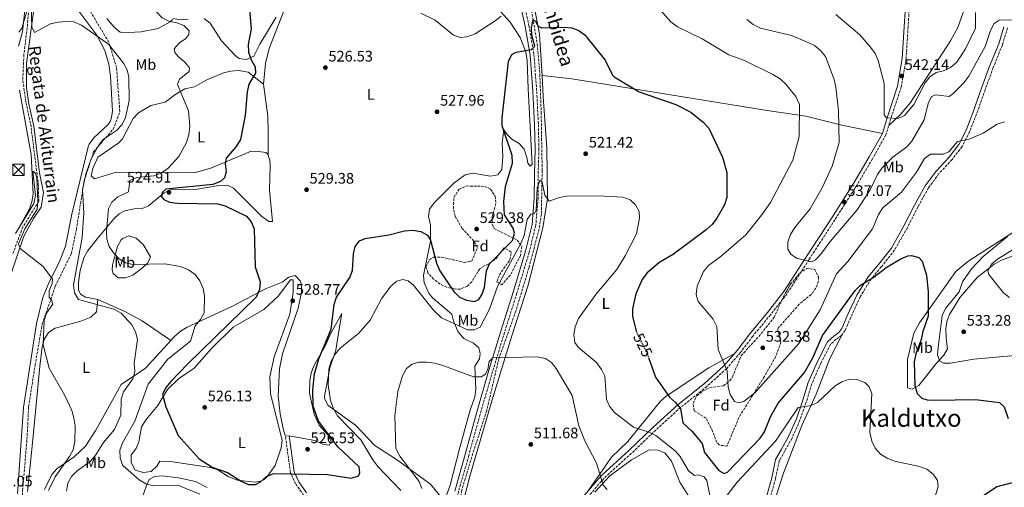
# Model space of a CAD drawing. Units: metres. Extents: x 600627 to 604071, y 4729165 to 4731528.
# Drawn here: x 601799 to 602445, y 4730597 to 4730903 of the extents above; entities that cross this region are included whole.
import ezdxf
from ezdxf.enums import TextEntityAlignment as Align

# ---------------------------------------------------------------- set-up
doc = ezdxf.new("R2010")
doc.units = ezdxf.units.M
doc.header["$MEASUREMENT"] = 0
doc.linetypes.add('DGN Style 3', pattern=[2.435891, 1.739922, -0.695969])
doc.linetypes.add('DGN Style 5', pattern=[1.217945, 0.521977, -0.695969])
for name, color, linetype, lineweight in [('Camino', 7, 'DGN Style 3', 0), ('Cota de curva de nivel directora', 7, 'Continuous', 0), ('Cota de punto acotado terreno', 7, 'Continuous', 0), ('Curva de nivel directora', 30, 'Continuous', 30), ('Curva de nivel directora no vista', 30, 'DGN Style 5', 30), ('Curva de nivel intermedia', 30, 'Continuous', 0), ('Etiqueta de uso rústico', 92, 'Continuous', 0), ('Etiqueta de zona arbolada', 92, 'Continuous', 0), ('Línea de cambio de uso (parcela vista)', 92, 'Continuous', 0), ('Margen derecho', 7, 'Continuous', 0), ('Punto acotado terreno (símbolo)', 7, 'Continuous', 0), ('Senda', 7, 'DGN Style 3', 0), ('Texto de arroyo-regatas y barrancos', 142, 'Continuous', 0), ('Texto de Área (paraje) menor', 7, 'Continuous', 0), ('Torre eléctrica', 7, 'Continuous', 0), ('Transformador', 7, 'Continuous', 0), ('Vaguada', 142, 'DGN Style 3', 13), ('Zona arbolada', 92, 'DGN Style 3', 0)]:
    doc.layers.add(name, color=color, linetype=linetype, lineweight=lineweight)
doc.styles.add('Style-Arial', font='arial.ttf')

# ---------------------------------------------------------------- blocks, each defined once
blk = doc.blocks.new('5PATER')
at = {"layer": 'Punto acotado terreno (símbolo)', "linetype": 'Continuous', "lineweight": 0}
h = blk.add_hatch(color=51, dxfattribs=at)
edge = h.paths.add_edge_path()
edge.add_ellipse((0, 0), major_axis=(-0.11, -0.111), ratio=0.999422, start_angle=0, end_angle=360)
blk = doc.blocks.new('5TME')
at = {"layer": 'Transformador', "color": 7, "linetype": 'Continuous', "lineweight": 0}
for p, q in [((-0.375, 0.375), (0.375, -0.375)), ((0.3723, 0.3776), (-0.3716, -0.3784))]:
    blk.add_line(p, q, dxfattribs=at)
at = {"layer": 'Transformador', "color": 7, "linetype": 'Continuous', "lineweight": 0, "flags": 128}
blk.add_lwpolyline([(-0.375, -0.375), (0.375, -0.375), (0.375, 0.375), (-0.375, 0.375), (-0.3716, -0.3784)], dxfattribs=at)

msp = doc.modelspace()

# ---------------------------------------------------------------- linework, layer by layer
at = {"layer": 'Camino', "color": 7, "linetype": 'DGN Style 3', "lineweight": 0}
for points in [[(602128.86, 4730920.01, 526.45), (602133.39, 4730899.49, 525.5), (602136.62, 4730880.59, 524.55), (602138.45, 4730856.46, 522.65), (602139.58, 4730834.63, 521.69), (602139.89, 4730818.69, 521.69), (602139.41, 4730801.71, 520.74), (602139.38, 4730786.5, 520.11), (602137.87, 4730768.74, 519.16), (602133.52, 4730751.01, 518.21), (602125.45, 4730724.09, 516.94), (602117.35, 4730698.46, 515.67), (602109.56, 4730672.86, 515.04), (602101.34, 4730644.75, 512.82), (602093.91, 4730617.69, 511.55), (602087.11, 4730593.81, 510.28), (602082.91, 4730573.38, 509.33), (602079.68, 4730551.59, 508.06), (602077.06, 4730530.31, 507.74), (602074.23, 4730508.51, 506.48), (602071.55, 4730482.53, 505.21), (602067.9, 4730457.25, 503.62), (602065.31, 4730434.86, 503.09)], [(602383.17, 4730919.11, 546.11), (602381.97, 4730898.67, 544.52), (602380.67, 4730877.77, 543.25), (602377.5, 4730859.31, 541.35), (602370.57, 4730838.33, 539.77), (602367.44, 4730827.93, 538.5), (602358.62, 4730812.23, 537.55), (602348.26, 4730794.71, 537.23), (602334.01, 4730772.29, 536.6), (602317.08, 4730746.26, 535.33), (602302.61, 4730723.81, 534.06), (602291.79, 4730709.99, 532.47), (602280.19, 4730696.01, 531.52), (602271.91, 4730685.02, 531.21), (602263.02, 4730674.77, 530.57), (602250.02, 4730662.93, 528.03), (602232.79, 4730649.28, 524.55), (602216.58, 4730634.44, 520.74), (602200.55, 4730619.15, 517.26), (602182.43, 4730602.7, 514.72), (602170.19, 4730588.35, 512.82)], [(602447.17, 4730897.99, 533.81), (602443.78, 4730886.81, 533.49), (602437.8, 4730872.03, 532.86), (602432.56, 4730857.64, 531.91), (602426.85, 4730841.54, 531.27), (602422.31, 4730829.88, 530.32), (602417.34, 4730820.21, 529.37), (602410.85, 4730811.75, 529.05), (602402.23, 4730802.54, 529.05), (602395.35, 4730793.19, 528.1), (602388.43, 4730780.68, 527.15), (602381.49, 4730767.04, 525.88), (602373.07, 4730752.31, 525.57), (602364.42, 4730741.34, 525.57), (602357.76, 4730733.48, 524.93), (602350.55, 4730721.75, 524.3), (602344.37, 4730708.22, 523.66), (602340.65, 4730699.67, 523.03), (602338.47, 4730696.64, 523.03), (602334.91, 4730693.94, 522.71), (602331.18, 4730690.67, 522.71), (602324.86, 4730678.34, 522.08), (602318.81, 4730664.62, 520.81), (602315.16, 4730652.6, 520.18), (602311.05, 4730640.85, 518.91), (602305.87, 4730629.15, 518.27), (602301.13, 4730620.74, 517.96), (602297.49, 4730614.13, 517.96), (602295, 4730602.55, 516.37), (602290.89, 4730587.69, 515.1)], [(602067.18, 4730469.78, 504.55), (602057.42, 4730474.27, 505.71), (602046.15, 4730480.85, 506.66), (602039.79, 4730486.29, 507.93), (602034.8, 4730491.92, 508.88), (602033.04, 4730498, 509.83), (602032.82, 4730504.56, 510.15), (602032.15, 4730512.61, 512.37), (602030.71, 4730528.4, 514.91), (602028.66, 4730533.92, 515.86), (602018.44, 4730547.19, 517.13), (602006.08, 4730565.92, 519.98), (601999.05, 4730575.31, 521.57), (601985.61, 4730591.72, 523.15), (601980.4, 4730599.17, 524.42), (601977.03, 4730606.4, 525.05), (601973.73, 4730630.29, 527.27)]]:
    msp.add_polyline3d(points, dxfattribs=at)
at = {"layer": 'Curva de nivel directora', "color": 30, "linetype": 'Continuous', "lineweight": 30, "elevation": 525, "flags": 128}
for points in [[(601949.53, 4730918.35), (601951.15, 4730897.53), (601949.3, 4730887.21), (601949.53, 4730882.22), (601951.16, 4730877.08), (601953.76, 4730872.42)], [(601953.76, 4730872.42), (601954, 4730868.45), (601949.77, 4730861.07), (601948.65, 4730856.19), (601947.38, 4730840.58), (601944.15, 4730824.96), (601941.3, 4730820.36), (601934.74, 4730812.56), (601934.2, 4730808.89), (601934.92, 4730803.63), (601933.69, 4730799.67), (601931.04, 4730797.35), (601926.03, 4730795.38), (601895.3, 4730792.42), (601892.85, 4730790.21), (601892.45, 4730787.36), (601894.04, 4730785.45), (601897.69, 4730783.88), (601902.64, 4730783.19), (601929.34, 4730782.68), (601934.17, 4730781.42), (601948.18, 4730774.69), (601951.3, 4730770.98), (601953.11, 4730766.31), (601953.91, 4730741.37), (601957.06, 4730731.49), (601956.62, 4730726.51), (601954.61, 4730721.51), (601909.39, 4730677.5), (601898.48, 4730666.19), (601895.34, 4730662.22), (601893.04, 4730657.78), (601895.21, 4730649.63), (601903.29, 4730630.82), (601917.19, 4730615.53), (601925.67, 4730609.99), (601935.8, 4730606.62), (601944.62, 4730600.88), (601949.41, 4730598.7), (601954.15, 4730598.64), (601957.26, 4730600.37), (601961.28, 4730603.94), (601965.92, 4730605.84), (602001.33, 4730605.31), (602016.7, 4730602.86), (602021.54, 4730604.33), (602022.4, 4730606.43), (602022, 4730610.23), (602008.19, 4730623.08), (601995.46, 4730640.32), (601991.97, 4730650.03), (601991.56, 4730660.88), (601992.76, 4730671.16), (601995.51, 4730681.08), (602003.63, 4730700.64), (602005.72, 4730716.62), (602007.08, 4730721.43), (602015.93, 4730734.34), (602017.68, 4730739.03), (602018.37, 4730749.95), (602019.47, 4730754.82), (602022.29, 4730758.42), (602026, 4730759.96), (602041.54, 4730762.39), (602051.83, 4730764.94), (602057.26, 4730765.45), (602062.52, 4730764.64), (602066.85, 4730762.16), (602068.92, 4730758.96), (602072.8, 4730743.87), (602074.95, 4730738.75), (602084.03, 4730725.18), (602087.91, 4730721.49), (602092.52, 4730719.56), (602097.58, 4730718.64), (602100.44, 4730719.93), (602102.52, 4730723.11), (602104.28, 4730727.79), (602105.49, 4730738.74), (602107.41, 4730743.35), (602122.49, 4730758.59), (602123.98, 4730763.54), (602123, 4730766.67), (602117.26, 4730775.49), (602116.98, 4730784.13), (602117.92, 4730794.12), (602122.53, 4730809.38), (602122.32, 4730814.39), (602115.81, 4730833.9), (602115.76, 4730839.17), (602119.98, 4730876), (602122.22, 4730880.71), (602124.95, 4730882.16), (602135.08, 4730883.96), (602137.25, 4730886.05), (602135.27, 4730893.18), (602135.1, 4730898.41), (602136.03, 4730903.4), (602137.64, 4730902.36), (602139.33, 4730899.2), (602141.87, 4730898.19)], [(602141.87, 4730898.19), (602156.46, 4730898.61), (602161.44, 4730898.07), (602166.13, 4730896.26), (602170.22, 4730893.38), (602171.63, 4730891.6)], [(602171.63, 4730891.6), (602183.31, 4730876.86), (602183.49, 4730876.49)], [(602183.49, 4730876.49), (602188.12, 4730867.06), (602189.2, 4730865.93), (602205.73, 4730856.03)], [(602205.73, 4730856.03), (602229.76, 4730847.88), (602239.43, 4730842.85), (602247.67, 4730836.23), (602251.38, 4730832.34), (602260.34, 4730813.28), (602263.11, 4730803.25), (602263.11, 4730786.78), (602261.64, 4730782), (602256.53, 4730773.27), (602253.52, 4730769.27), (602249.57, 4730765.67), (602228.14, 4730749.72), (602218.62, 4730744.02), (602210.6, 4730737.25), (602207.59, 4730733.19), (602203.43, 4730723.75), (602201.3, 4730713.86), (602201.36, 4730708.74), (602203.7, 4730699.41)], [(602211.79, 4730681.98), (602216.39, 4730669.01), (602225.48, 4730655.9), (602229.57, 4730652.49), (602232.73, 4730648.6), (602234.26, 4730639.13), (602240.11, 4730633.65), (602246.86, 4730625.69), (602248.47, 4730619.59), (602257.84, 4730607.91), (602261.39, 4730605.9), (602263.54, 4730606.78), (602284.95, 4730629.01), (602287.75, 4730633.15), (602291.79, 4730642.97), (602296.78, 4730652.05), (602314, 4730672.2), (602319.46, 4730681.75), (602325.8, 4730696.45), (602347.24, 4730725.82), (602350.78, 4730729.34), (602359.72, 4730734.91), (602368.2, 4730741.49), (602377.31, 4730746.63), (602381.7, 4730748.53), (602384.31, 4730748.78), (602389.09, 4730747.51), (602391.29, 4730745.13), (602394.01, 4730735.89), (602395.06, 4730724.93), (602395.04, 4730708.96), (602391.54, 4730699.09), (602390.63, 4730693.83), (602386.98, 4730684.47), (602385.93, 4730679.07), (602386.33, 4730663.55), (602388.02, 4730658.43), (602390.96, 4730655.31), (602394.59, 4730654.17), (602399.58, 4730653.91), (602426.12, 4730654.43), (602441.89, 4730652.41), (602444.93, 4730649.72), (602447.69, 4730642.01)], [(602455.31, 4730601.08), (602440.15, 4730597.1), (602431.4, 4730591.18), (602427.91, 4730587.05), (602425.73, 4730582.31), (602422.58, 4730567.02), (602425, 4730540.67), (602424.67, 4730535.68), (602422.63, 4730533.34), (602418.12, 4730531.23), (602413.22, 4730530.2), (602354.37, 4730527.41), (602349.48, 4730526.41), (602347.72, 4730524.14), (602348.18, 4730521.81), (602350.61, 4730519.16)]]:
    msp.add_lwpolyline(points, dxfattribs=at)
at = {"layer": 'Curva de nivel directora no vista', "color": 30, "linetype": 'DGN Style 5', "lineweight": 30, "elevation": 525, "flags": 128}
msp.add_lwpolyline([(602203.7, 4730699.41), (602203.87, 4730698.73), (602210.98, 4730684.25), (602211.79, 4730681.98)], dxfattribs=at)
at = {"layer": 'Curva de nivel intermedia', "color": 30, "linetype": 'Continuous', "lineweight": 0, "flags": 128}
for points, elevation in [([(601789.63, 4730994.19), (601808.2, 4730994.47), (601812.98, 4730995.9), (601814.62, 4730998.22), (601815.04, 4731001.99), (601816.86, 4731003.03), (601817.74, 4731001.21), (601818.01, 4730986.46), (601821.3, 4730970.64), (601826.26, 4730955.9), (601829.79, 4730951.6), (601834.35, 4730948.24), (601871.98, 4730927.28), (601883.71, 4730917.57), (601889.22, 4730908.67), (601892.83, 4730904.75), (601897.23, 4730902.38)], 520), ([(601798.92, 4730895.31), (601800.74, 4730897.93), (601805.53, 4730913.24)], 515), ([(601806.93, 4730911.92), (601807.37, 4730898.69), (601809.07, 4730894.99), (601819.57, 4730900.61), (601824.65, 4730901.82), (601829.97, 4730902.32), (601834.96, 4730901.96), (601840.06, 4730899.93), (601857.71, 4730887.48), (601867.44, 4730874.93), (601869.98, 4730870.6), (601871.06, 4730865.72), (601871.18, 4730850.34), (601868.87, 4730839.34), (601866.63, 4730834.63), (601862.88, 4730830.86), (601854.46, 4730825.08), (601851.24, 4730821.26), (601846.35, 4730812.18), (601842.89, 4730802.25), (601840.56, 4730791.92), (601841.56, 4730776.82), (601840.44, 4730760.7), (601834.63, 4730729.66), (601835.4, 4730724.45), (601837.95, 4730720.06), (601861.26, 4730713.58), (601865.92, 4730711.12), (601872.89, 4730703.4), (601875.43, 4730698.84), (601876.79, 4730693.7)], 515), ([(602062.48, 4730907.63), (602071.84, 4730903.07), (602083.87, 4730893.33), (602088.39, 4730891.79), (602092.74, 4730892.2), (602098.02, 4730894.12), (602111.14, 4730902.72), (602115.19, 4730905.8)], 530), ([(602219.42, 4730909.79), (602226.33, 4730901.99), (602230.72, 4730898.66), (602246.96, 4730890.98), (602264.39, 4730880.44), (602274.62, 4730876.57), (602293.23, 4730867.47), (602298.06, 4730864.69), (602301.72, 4730861.21), (602308.41, 4730853.17), (602310.77, 4730847.83), (602310.64, 4730826.94), (602306.34, 4730811.44), (602291.72, 4730783.55), (602285.93, 4730775.21), (602275.52, 4730762.48), (602259.64, 4730748.66), (602251.05, 4730742.27), (602247.8, 4730738.3), (602243.65, 4730728.63), (602242.95, 4730723.37), (602244.25, 4730718.62), (602254.23, 4730707.05), (602256.53, 4730702.39), (602257.48, 4730687.28), (602263.31, 4730673.14), (602263.96, 4730662.53), (602265.24, 4730657.7), (602268.19, 4730653.08), (602271.05, 4730652.24), (602274.35, 4730653.06), (602281.63, 4730659.03), (602310.38, 4730691.19), (602324.32, 4730713.28), (602335.13, 4730736.85), (602342.36, 4730744.92), (602358.54, 4730766.23), (602362.67, 4730775.82), (602365.52, 4730780.03), (602377.76, 4730790.45), (602387.42, 4730803.52), (602392.8, 4730812.36), (602396.58, 4730815.26), (602404.91, 4730815.26), (602408.62, 4730816.85), (602414.45, 4730823.58), (602421.98, 4730825.14), (602431.2, 4730829.13), (602440.46, 4730834.84), (602445.26, 4730836.36)], 530), ([(602334.52, 4730906.88), (602350.32, 4730893.49), (602357.37, 4730885.46), (602360.28, 4730881.25), (602362.26, 4730876.65), (602366.21, 4730861.5), (602366.23, 4730841.11), (602367.82, 4730838.98), (602375.45, 4730838.65), (602379.54, 4730840.51), (602385.79, 4730847.91), (602393.23, 4730861.99), (602396.15, 4730866.07), (602400.31, 4730868.71), (602405.18, 4730869.87), (602409.81, 4730872.04), (602413.99, 4730875.48), (602419.64, 4730884.27), (602426.26, 4730897.97), (602426.28, 4730908.04)], 540), ([(601897.23, 4730902.38), (601902.46, 4730901.41), (601907.15, 4730899.69), (601910.55, 4730896.17), (601910.41, 4730893.77), (601908.37, 4730891.2), (601904.21, 4730888.17), (601900.79, 4730884.41), (601901.15, 4730881.97), (601903.48, 4730878.99), (601907.45, 4730875.74), (601910.85, 4730871.82), (601910.66, 4730869.36), (601904.23, 4730864.41), (601902.92, 4730861.04), (601910.08, 4730843.78), (601910.9, 4730833.56), (601910.37, 4730828.04), (601908.86, 4730822.82), (601903.76, 4730813.66), (601896.78, 4730806.18), (601892.25, 4730802.91), (601887.51, 4730801.07), (601876.3, 4730800.06), (601871.74, 4730798.01), (601870.78, 4730790.67), (601863.8, 4730787.34), (601859.88, 4730783.78), (601857.68, 4730779.51), (601856.26, 4730764.69), (601856.64, 4730759.58), (601858.17, 4730754.82), (601860.86, 4730750.48), (601864.58, 4730746.76), (601868.87, 4730744.01), (601873.75, 4730742.92), (601894.67, 4730743.28), (601904.97, 4730741.66), (601910.09, 4730739.49), (601914.52, 4730736.29), (601917.49, 4730732.28), (601919.68, 4730727.15), (601920.69, 4730722.07), (601920.35, 4730711.25), (601918.04, 4730706.82), (601914.47, 4730702.78), (601911.47, 4730692.7), (601896.6, 4730680.83), (601883.69, 4730664.47), (601875.03, 4730640.16), (601866.89, 4730626.01), (601865.17, 4730621.31), (601865.3, 4730615.94), (601867.09, 4730611.21), (601877.86, 4730601.75), (601882.16, 4730599.18), (601887.15, 4730597.75), (601903.06, 4730598.2), (601917.48, 4730592.35)], 520), ([(602276.28, 4730903.6), (602280.41, 4730900.38), (602285.13, 4730897.86), (602305.46, 4730893.06), (602315.73, 4730888.75), (602320.66, 4730886.46), (602324.58, 4730883.16), (602327.82, 4730879.28), (602333.49, 4730864.15), (602334.5, 4730859.26), (602336.39, 4730843.76), (602336.74, 4730822.95), (602332.18, 4730807.32), (602325.71, 4730793.09), (602317.86, 4730779.36), (602307.66, 4730767.18), (602304.92, 4730762.56), (602303.07, 4730757.65), (602303.22, 4730752.92), (602305.18, 4730749.65), (602308.7, 4730747.1), (602318.66, 4730744.7), (602321.21, 4730746.04), (602324.68, 4730749.64), (602330.87, 4730758.1), (602348.48, 4730778.81), (602357.08, 4730791.96), (602361.9, 4730801.97), (602364.75, 4730806.07), (602371.99, 4730813.33), (602381.09, 4730820.15), (602384.4, 4730823.9), (602392.48, 4730837.83), (602395.14, 4730848.57), (602397.35, 4730853.03), (602400.2, 4730854.07), (602408.87, 4730853.09), (602411.4, 4730854.76), (602418.59, 4730861.95), (602421.75, 4730866.51), (602432.44, 4730885.95), (602435.92, 4730896.44), (602438.31, 4730900.83), (602441.76, 4730903.01), (602451.12, 4730903.37)], 535), ([(601796.6, 4730763.2), (601808.71, 4730783), (601809.74, 4730788.1), (601807.96, 4730804.18), (601809.86, 4730802.82), (601810.77, 4730799.8), (601811.34, 4730784.12), (601810.84, 4730779.15), (601802.77, 4730766.24), (601798.73, 4730756.57), (601799.65, 4730753.33), (601814.88, 4730741.61), (601821.01, 4730733.37), (601820.78, 4730730.42), (601818.7, 4730725.61), (601818.68, 4730721.2), (601820.36, 4730719.84), (601821.11, 4730717.03), (601816.94, 4730711.06), (601815.46, 4730706.28), (601814.79, 4730690.33), (601818.67, 4730674.93), (601828.98, 4730656.96), (601833.53, 4730647.24), (601835.05, 4730642.33), (601835.71, 4730637.17), (601835.66, 4730627.01), (601834.48, 4730621.44), (601832.21, 4730616.98), (601822.8, 4730603.67), (601818.24, 4730594.71)], 510), ([(602128.18, 4730757.06), (602130.15, 4730761.87), (602132.2, 4730772.46), (602134.59, 4730776.02), (602137.03, 4730776.48), (602138, 4730778.58), (602138.65, 4730793.14), (602140.68, 4730798.18), (602142.03, 4730796.86), (602143.78, 4730788.47), (602146.63, 4730784.48), (602153.21, 4730786.85), (602158.24, 4730787.69), (602179.03, 4730788.06), (602194.94, 4730787.04), (602199.68, 4730785.4), (602203.33, 4730782.14), (602205.7, 4730777.73), (602205.96, 4730773.39), (602203.9, 4730763.14), (602196.52, 4730748.72), (602190.95, 4730739.74), (602177.83, 4730724.11), (602165.82, 4730707.44), (602163.66, 4730701.98), (602162.76, 4730697.06), (602163.39, 4730691.88), (602165.95, 4730688.59), (602177.72, 4730678.8), (602180.92, 4730674.21), (602183.19, 4730669.7), (602184.12, 4730654.53), (602186.16, 4730649.96), (602189.43, 4730646), (602201.92, 4730636.19), (602212.02, 4730633.04), (602216.46, 4730630.74), (602229.14, 4730620.69), (602232.54, 4730617), (602237.97, 4730607.73), (602241.83, 4730604.69), (602244.32, 4730605.05), (602248.29, 4730603.81), (602249.9, 4730601.25), (602252.02, 4730591.46)], 520), ([(602049.45, 4730594.76), (602034.38, 4730610.61), (602030.97, 4730614.81), (602023.15, 4730628.1), (602007.82, 4730643.71), (602005.12, 4730648.38), (602003.16, 4730653.68), (602001.73, 4730664.03), (602002.2, 4730674.3), (602003.76, 4730679.64), (602006.22, 4730684.2), (602009.55, 4730688.11), (602021.72, 4730698), (602029.17, 4730706.47), (602036.73, 4730720.45), (602042.83, 4730728.77), (602046.7, 4730732.11), (602050.65, 4730733.11), (602054.11, 4730732.19), (602057.58, 4730729.47), (602070.79, 4730713.09), (602076.1, 4730708), (602093.15, 4730700.06), (602097.51, 4730700.04), (602101.49, 4730701.75), (602107.61, 4730713.6), (602112.66, 4730728.54), (602128.18, 4730757.06)], 520), ([(602447.2, 4730761.36), (602431.11, 4730748.09), (602423.61, 4730740.17), (602417.75, 4730731.57), (602415.38, 4730725.08), (602406.59, 4730714), (602404.41, 4730709.49), (602401.64, 4730688.5), (602401.32, 4730683.42), (602402.81, 4730679.49), (602405.36, 4730678.27), (602409.77, 4730678.19), (602425.11, 4730680.82), (602452.01, 4730683.23)], 530), ([(602457.86, 4730757.15), (602440.5, 4730746.34), (602436.71, 4730743.08), (602434.37, 4730738.78), (602434.94, 4730736.29), (602444.43, 4730724.45), (602448.46, 4730721.31)], 535), ([(601876.79, 4730693.7), (601874.58, 4730678.18), (601875.02, 4730672.88), (601873.74, 4730668.04), (601867.5, 4730659.45), (601865.98, 4730654.68), (601865.66, 4730644.13), (601861.67, 4730634.83), (601854.36, 4730626.21), (601848.98, 4730617.42), (601845.56, 4730613.77), (601837.04, 4730607.6), (601833.46, 4730603.89), (601831.01, 4730599.53), (601830.23, 4730594.3)], 515), ([(602063.1, 4730596.03), (602061.33, 4730600.7), (602048.75, 4730617.22), (602046.11, 4730622.34), (602045.45, 4730643.95), (602047.39, 4730659.71), (602050.49, 4730669.9), (602053.17, 4730674.67), (602056.89, 4730677.68), (602061.26, 4730678.86), (602066.26, 4730678.85), (602071.68, 4730678.22), (602076.87, 4730676.7), (602097, 4730669.24), (602102, 4730669.22), (602104.95, 4730671.08)], 515), ([(602104.95, 4730671.08), (602106.37, 4730674.34), (602107.35, 4730679.38), (602109.62, 4730681.86), (602138.75, 4730682.37), (602144.13, 4730681.4), (602148.08, 4730678.7), (602151.19, 4730674.78), (602161.75, 4730657.12), (602166.17, 4730637.11), (602170.08, 4730627.38), (602177.6, 4730612.63), (602182, 4730598.17), (602184.76, 4730595.42)], 515), ([(602261.26, 4730588.87), (602269.87, 4730600.32), (602295.1, 4730627.14), (602309.85, 4730649.22), (602318.37, 4730650.47), (602322.56, 4730652.57), (602334.19, 4730663.36), (602338.52, 4730666), (602343.32, 4730667.69), (602348.39, 4730667.47), (602353.52, 4730665.68), (602356.5, 4730662.78), (602358.29, 4730658.26), (602356.93, 4730632.72), (602358.11, 4730627.08), (602360.49, 4730622.47), (602363.99, 4730618.66), (602368.17, 4730615.91), (602373.02, 4730613.92), (602389.38, 4730610.5), (602394.29, 4730608.75), (602398.43, 4730605.45), (602401.31, 4730601.37), (602401.75, 4730597.33), (602397.17, 4730582.31)], 520)]:
    msp.add_lwpolyline(points, dxfattribs=dict(at, elevation=elevation))
at = {"layer": 'Línea de cambio de uso (parcela vista)', "color": 92, "linetype": 'Continuous', "lineweight": 0, "extrusion": (0.000445273, 0.051651, 0.998665), "elevation": 245148.4, "flags": 128}
msp.add_lwpolyline([(-561158.22, -4729478.56), (-561158.22, -4729478.55)], dxfattribs=at)
at = {"layer": 'Línea de cambio de uso (parcela vista)', "color": 92, "linetype": 'Continuous', "lineweight": 0}
for points in [[(601796.05, 4730968.06, 517.88), (601802.66, 4730958.12, 517.57), (601804.6, 4730953.44, 517.4), (601805.4, 4730949.07, 517.25), (601805.39, 4730934.08, 516.65), (601801.26, 4730895.54, 515.98), (601798.72, 4730885.98, 514.48)], [(601959.28, 4730861.26, 526), (601960.56, 4730874.77, 526.66), (601962.95, 4730884.6, 526.91), (601972.93, 4730909.62, 526.64), (601979.85, 4730921.62, 527.59), (601983.07, 4730925.74, 527.73), (601987.23, 4730928.45, 527.88), (602011.05, 4730930.86, 528.92)], [(602369.29, 4730834.08, 539.25), (602377.17, 4730841.44, 540.46), (602383.54, 4730849.1, 540.88), (602409.86, 4730889.46, 543.51), (602414.61, 4730898.23, 544.2), (602422.77, 4730921.35, 545.74)], [(601833.05, 4730916.03, 515.48), (601849.92, 4730893.3, 515.43), (601855.2, 4730883.33, 515.06), (601857.81, 4730874.17, 514.78), (601859.07, 4730866.34, 514.67), (601860.22, 4730843.43, 514.06), (601859.66, 4730839.35, 513.83), (601858.69, 4730836.78, 513.72), (601857.28, 4730834.42, 513.65), (601848, 4730825.98, 513.04), (601845.04, 4730821.89, 513.19), (601844.34, 4730819.97, 513.25), (601833.6, 4730775.97, 512.43), (601829.52, 4730755.04, 511.51), (601825.3, 4730744.23, 510.61), (601818.54, 4730730.84, 510.62), (601814.62, 4730721.36, 510.08), (601810.36, 4730704.15, 509.19), (601802.01, 4730649.27, 507.56), (601798.03, 4730592.49, 506.06)], [(601793.94, 4730736.99, 510.04), (601802.07, 4730761.62, 511.05), (601808.39, 4730773.2, 511.25), (601813.43, 4730780.47, 511.46), (601814.97, 4730790.18, 511.46), (601812.5, 4730802.97, 511.86), (601808.65, 4730833.71, 512.47), (601805.46, 4730848.36, 513), (601803.88, 4730859.05, 513.85), (601803.95, 4730874.8, 513.9), (601808.71, 4730910.17, 515.88)], [(601967.68, 4730905.19, 525.93), (601956.89, 4730887.38, 525.61), (601952.89, 4730879.53, 524.98), (601947.88, 4730877.34, 524.98), (601943.39, 4730878, 524.34), (601940.7, 4730879.85, 524.22), (601931.87, 4730889.6, 523.44), (601924.26, 4730901.08, 522.43), (601920.41, 4730904.25, 522.12)], [(602113.04, 4730910.76, 530.2), (602121.05, 4730901.88, 527.98), (602127.67, 4730891.74, 525.13), (602131.31, 4730882.31, 524.68), (602132.23, 4730876.46, 524.49), (602132.83, 4730858.21, 522.59), (602135.47, 4730808.56, 521.01), (602134.08, 4730807.5, 521.32), (602132.6, 4730809.28, 521.32), (602132.07, 4730813.12, 521.32), (602130.27, 4730818.54, 521.96), (602126.94, 4730822.25, 522.27), (602122.13, 4730825.17, 522.91), (602118.99, 4730828.12, 523.86), (602116.84, 4730831.13, 524.18), (602115.72, 4730822.53, 525.13), (602116.21, 4730813.81, 525.76), (602115.68, 4730805.27, 526.08), (602112.95, 4730801.73, 527.35), (602108.08, 4730800.89, 528.29), (602096.47, 4730802.82, 528.3), (602091.65, 4730801.63, 528.3), (602084.09, 4730796.32, 527.98), (602071.32, 4730783.32, 526.08), (602068.21, 4730779.15, 526.08), (602067.55, 4730774.46, 525.76), (602068.75, 4730768.82, 525.76), (602068.87, 4730758.17, 525.13), (602064.15, 4730735.78, 521.64), (602064.64, 4730730.85, 521.62), (602067.66, 4730724.18, 521.45), (602070.11, 4730721.15, 521.32), (602082.84, 4730710.4, 521.01), (602084, 4730705.97, 520.69), (602086.67, 4730698.95, 518.79), (602090.67, 4730694.41, 518.47), (602097.07, 4730691.38, 518.47), (602100.42, 4730688.24, 518.15), (602101.35, 4730684.61, 517.84), (602101.05, 4730681.15, 517.2), (602097.97, 4730676.18, 516.88), (602098.46, 4730660.97, 514.03), (602097.78, 4730656.13, 513.61), (602094.66, 4730646.83, 513.08), (602088.13, 4730623.07, 510.54), (602081.78, 4730598.19, 510.66), (602078.29, 4730588.64, 510.86)], [(602142.08, 4730866.79, 523.48), (602140.23, 4730893.96, 524.68), (602137.55, 4730908.7, 525.37)], [(601899.63, 4730903.63, 521.37), (601898.1, 4730901.93, 520.87), (601890.16, 4730897.66, 519.02), (601879.08, 4730895.5, 517.2), (601866.83, 4730894.84, 517.25), (601865.37, 4730895.27, 517.32), (601861.43, 4730898.53, 517.57), (601856.57, 4730904.26, 518.2)], [(601909.93, 4730903.73, 520.46), (601905.01, 4730903.34, 520.54), (601899.9, 4730904.19, 521.58)], [(601962.27, 4730814.4, 528.55), (601961.71, 4730815.77, 528.14), (601960.75, 4730816.44, 527.91), (601956.06, 4730817.1, 527.59), (601951.15, 4730817.19, 526.47), (601924.75, 4730806.13, 523.78), (601913.88, 4730803.13, 522.2), (601862.71, 4730803.49, 516.49), (601848.43, 4730799.17, 515.54), (601846.34, 4730801.13, 515.54), (601847.51, 4730805.98, 515.54), (601850.61, 4730813.25, 515.54), (601864.44, 4730822.62, 515.54), (601866.86, 4730825.35, 515.54), (601873.94, 4730838.57, 516.81), (601877.24, 4730842.29, 517.14), (601885.53, 4730847.09, 517.9), (601894.91, 4730849.41, 518.71), (601901.85, 4730854.51, 520.61), (601907.62, 4730858.15, 521.25), (601914.07, 4730859.38, 521.56), (601921.65, 4730863.68, 522.83), (601933.06, 4730868.52, 523.47), (601937.97, 4730869.78, 523.75), (601942.95, 4730870.14, 524.03), (601949.16, 4730869.09, 524.18), (601959.28, 4730861.26, 526)], [(602077.19, 4730454.39, 503.94), (602074.46, 4730457.07, 504.83), (602074.2, 4730463.28, 505.02), (602075.16, 4730468.2, 505.02), (602080.47, 4730478.97, 505.43), (602076.97, 4730482.73, 505.42), (602076.29, 4730488.03, 506.44), (602089.03, 4730582.06, 509.45), (602094.53, 4730604.24, 510.46), (602109.33, 4730654.32, 512.84), (602122.2, 4730696.2, 516.58), (602132.53, 4730728.84, 518.03), (602142.55, 4730767.07, 518.61), (602145.48, 4730786.2, 519.22), (602145.04, 4730819.25, 520.45), (602142.78, 4730853.11, 521.86), (602142.08, 4730866.79, 523.48)], [(602365.12, 4730828.91, 538.5), (602338.58, 4730834.33, 535.8), (602314.82, 4730840.08, 530.45), (602289.63, 4730843.96, 527.78), (602161.58, 4730864.76, 523.64), (602142.08, 4730866.79, 523.48)], [(601959.28, 4730861.26, 526), (601962.16, 4730840.14, 526.36), (601962.4, 4730830.21, 527.78), (601962.27, 4730814.4, 528.55)], [(601799.26, 4730857.31, 513.13), (601806.89, 4730815.04, 512.23), (601808.19, 4730788.98, 510.27), (601807.48, 4730784.04, 510.27), (601805.87, 4730779.36, 510.27), (601798.77, 4730766.54, 510.27)], [(601850.61, 4730720.06, 516.17), (601842.65, 4730721.42, 516.17), (601839.33, 4730723.55, 516.49), (601838.02, 4730726.35, 516.49), (601837.9, 4730731.35, 516.67), (601839, 4730738.97, 517.12), (601841.59, 4730747.36, 518.05), (601843.95, 4730751.72, 518.68), (601850.17, 4730759.81, 519.69), (601861.07, 4730772.78, 521.88), (601864.74, 4730776.11, 522.27), (601868.21, 4730778.09, 522.52), (601874.45, 4730779.51, 522.83), (601879.73, 4730779.68, 523.78), (601883.93, 4730781.44, 524.1), (601894.21, 4730789.9, 524.73), (601898.01, 4730791.85, 524.42), (601916.06, 4730792.24, 525.05), (601929.99, 4730794.73, 525.69), (601935.67, 4730794.91, 525.69), (601939.59, 4730793.01, 525.69), (601958.05, 4730774.73, 526.32), (601962.83, 4730771.23, 526.95), (601965.28, 4730771.11, 527.27), (601963.16, 4730791.76, 529.05), (601963.7, 4730807.52, 529.57), (601963.56, 4730811.25, 529.49), (601962.27, 4730814.4, 528.55)], [(602451.28, 4730764.39, 530.16), (602421.15, 4730744.88, 527.87), (602413.37, 4730738.25, 527.14), (602389.43, 4730704.74, 524.04), (602385.67, 4730697.95, 523.7), (602381.48, 4730680.55, 523.66), (602381.53, 4730662.12, 523.87), (602384.61, 4730661.2, 524.68), (602388.99, 4730663.64, 524.84), (602400.55, 4730678.22, 528.94), (602405.45, 4730683.45, 529.95), (602407.86, 4730687.59, 530.36), (602406.87, 4730694.41, 531.17), (602406.65, 4730701.26, 531.17), (602407.53, 4730706.15, 531.17), (602409.15, 4730710.22, 531.17), (602416.13, 4730721.62, 531.37), (602427.18, 4730734.52, 533.5), (602438.44, 4730743.25, 535.42), (602443.26, 4730745.85, 535.84), (602451.53, 4730748.91, 536.04)], [(601868.84, 4730734.16, 518.09), (601864.02, 4730734.26, 518.09), (601860.63, 4730736.94, 518.09), (601860.04, 4730739.46, 518.49), (601860.2, 4730742.51, 519.1), (601860.88, 4730745.07, 519.1), (601863.6, 4730754.8, 520.72), (601865.98, 4730759.02, 521.37), (601866.99, 4730759.99, 521.54), (601870.99, 4730761.64, 522.14), (601875.72, 4730760.31, 522.35), (601880.51, 4730756.1, 522.36), (601885.15, 4730747.89, 521.13), (601883.5, 4730744.03, 520.52), (601879.99, 4730740.71, 519.2), (601873.61, 4730735.84, 518.7), (601868.84, 4730734.16, 518.09)], [(601953.76, 4730600.15, 524.96), (601941.95, 4730601.54, 525.19), (601936.04, 4730603.89, 525.59), (601929.3, 4730608.24, 524.98), (601924.51, 4730609.75, 524.8), (601898.32, 4730613.89, 523.65), (601891.29, 4730614.1, 522.96), (601889.37, 4730610.74, 522.55), (601885.68, 4730607.32, 521.94), (601880.72, 4730606.54, 521.58), (601875.14, 4730608.12, 521.34), (601872.62, 4730613.03, 521.5), (601872.64, 4730618.06, 521.94), (601875.8, 4730622.22, 522.14), (601877.66, 4730626.75, 523.15), (601879.42, 4730636.54, 523.92), (601882.27, 4730641.29, 524.46), (601890.1, 4730650.6, 525.59), (601896.36, 4730660.96, 525.8), (601903.52, 4730667.93, 525.29), (601913.92, 4730674.98, 525.19), (601925.18, 4730687.79, 525.19), (601939.43, 4730701.96, 526.81), (601959.54, 4730713.38, 528.51), (601968.97, 4730722.21, 528.64), (601977, 4730732.88, 528.64), (601978.77, 4730732.93, 528.64), (601978.87, 4730724.66, 528.64), (601976.61, 4730710.38, 528.64), (601966.3, 4730682.4, 528.23), (601963.53, 4730669.38, 528.23), (601963.88, 4730658.46, 528.23), (601971.55, 4730627.63, 527.62), (601971, 4730622.75, 526.93), (601967.01, 4730611.24, 526), (601961.33, 4730603.23, 525.1), (601959.42, 4730601.8, 525.03), (601957.26, 4730600.79, 524.98), (601953.76, 4730600.15, 524.96)], [(602032.26, 4730624.29, 516.88), (602019.72, 4730637.52, 518.16), (602001.76, 4730650.5, 519.42), (601999.3, 4730655, 519.68), (601999.34, 4730656.31, 519.74), (602002.78, 4730675.3, 519.74), (602006.67, 4730686.8, 520.69), (602008.22, 4730696.69, 520.57), (602010.75, 4730710.89, 522.91), (602003.31, 4730697.55, 524.89), (601999.68, 4730689.41, 524.81), (601992.38, 4730676.59, 524.81), (601990.59, 4730671.79, 524.93), (601989.62, 4730666.89, 525.05), (601989.54, 4730658.55, 525.24), (601992.64, 4730644.72, 525.59), (601995.89, 4730637.52, 525.76), (602001.58, 4730631.21, 525.76), (602003.74, 4730627.22, 525.76), (602002.61, 4730624.54, 525.76), (601998.74, 4730625.02, 525.76), (601992.97, 4730627.47, 526.08), (601986.84, 4730628.69, 527.03), (601976.21, 4730630.63, 527.27), (601973.73, 4730630.29, 527.27), (601972.38, 4730634.3, 527.27), (601970.21, 4730644.99, 526.95), (601968.82, 4730656.52, 527.27), (601969.81, 4730674.51, 527.27), (601971.83, 4730684.3, 527.27), (601982.15, 4730714.41, 528.22), (601984.25, 4730724.83, 528.54), (601984.2, 4730729.8, 528.57), (601983.39, 4730732.32, 528.54), (601980.04, 4730735.66, 528.22), (601976.01, 4730734.71, 527.27), (601971.65, 4730731.32, 526), (601960.63, 4730726.9, 525.37), (601938.95, 4730715.6, 521.72), (601909.27, 4730701.88, 518.71), (601904.99, 4730699.27, 518.38), (601900.75, 4730695.51, 518.08), (601898.62, 4730693.19, 517.72)], [(601804.66, 4730594.11, 507.79), (601808.13, 4730628.16, 509.17), (601812.73, 4730676.27, 509.25), (601814.27, 4730689.03, 509.83), (601815.48, 4730693.81, 510.44), (601818.43, 4730698.3, 511.1), (601822.65, 4730701.12, 511.49), (601839.64, 4730705.7, 512.7), (601846.12, 4730708.34, 513.32), (601849.72, 4730711.9, 514.29), (601850.61, 4730720.06, 516.17)], [(601898.62, 4730693.19, 517.72), (601879.67, 4730705.94, 516.77), (601867.94, 4730712.28, 515.81), (601850.61, 4730720.06, 516.17)], [(601898.62, 4730693.19, 517.72), (601881.93, 4730675, 514.91), (601866.04, 4730664.33, 513.32), (601862.39, 4730657.91, 512.05), (601849.35, 4730634.36, 511.72), (601842.49, 4730623.94, 511.53), (601835.15, 4730616.88, 510.37), (601823.79, 4730608.94, 509.2), (601820.43, 4730605.24, 508.9), (601815.68, 4730595.54, 508.23)], [(602338.47, 4730696.64, 523.03), (602330.58, 4730681.31, 521.37), (602321.72, 4730658.02, 519.78), (602312.24, 4730637.41, 518.16), (602300.32, 4730606.06, 515.72), (602290.91, 4730577.11, 513.72), (602282.03, 4730552.17, 512.68), (602282.16, 4730540.5, 512.27), (602280.71, 4730535.72, 512.45), (602273.9, 4730523.09, 512.97), (602267.79, 4730514.14, 512.68), (602268.65, 4730511.13, 512.48), (602273.62, 4730511.72, 512.67), (602293.54, 4730517.08, 513.28), (602297.6, 4730518.42, 514.1), (602301.15, 4730518.53, 515.12), (602302.29, 4730514.76, 516.13), (602301.89, 4730511.45, 516.74), (602300.99, 4730511, 516.89)], [(602172.28, 4730594.65, 513.44), (602187.48, 4730616.67, 516.01), (602198.21, 4730626.98, 518.33), (602219.6, 4730653.3, 524.19), (602223.33, 4730656.52, 524.89), (602251.23, 4730675.15, 528.65), (602268.51, 4730684.91, 531.1)], [(602075.59, 4730590.58, 511.49), (602068.82, 4730598.89, 512.45), (602046.57, 4730615.01, 515.93), (602032.26, 4730624.29, 516.88)], [(602241.7, 4730585.37, 515.55), (602232.22, 4730600.21, 517.13), (602226.8, 4730614.07, 519.2), (602222.57, 4730619.51, 519), (602217.84, 4730621.2, 519.04), (602212.1, 4730621.45, 518.59), (602200.63, 4730614.99, 517.37), (602186.43, 4730604.31, 515.51), (602176.48, 4730593.72, 514.34)], [(601878.94, 4730587.27, 519.58), (601882.71, 4730598.82, 520.87), (601884.41, 4730601.9, 521.26), (601887.89, 4730604.05, 521.26), (601892.9, 4730604.4, 521.26), (601903.54, 4730603.09, 521.26), (601914.75, 4730600.66, 521.09), (601922.43, 4730596.65, 521.31)]]:
    msp.add_polyline3d(points, dxfattribs=at)
at = {"layer": 'Margen derecho', "color": 7, "linetype": 'Continuous', "lineweight": 0}
for points in [[(602126.44, 4730919.36, 526.45), (602130.94, 4730899.01, 525.5), (602134.14, 4730880.28, 524.55), (602135.95, 4730856.3, 522.65), (602137.08, 4730834.54, 521.69), (602137.39, 4730818.7, 521.69), (602136.91, 4730801.75, 520.74), (602136.88, 4730786.61, 520.11), (602135.39, 4730769.14, 519.16), (602131.11, 4730751.66, 518.21), (602123.06, 4730724.83, 516.94), (602114.96, 4730699.2, 515.67), (602107.17, 4730673.57, 515.04), (602098.93, 4730645.43, 512.82), (602091.5, 4730618.36, 511.55), (602084.68, 4730594.4, 510.28)], [(602380.67, 4730919.2, 546.11), (602379.47, 4730898.82, 544.52), (602378.18, 4730878.06, 543.25), (602375.06, 4730859.92, 541.35), (602368.18, 4730839.08, 539.77), (602365.12, 4730828.91, 538.5), (602356.45, 4730813.48, 537.55), (602346.13, 4730796.02, 537.23), (602331.91, 4730773.64, 536.6), (602314.98, 4730747.62, 535.33), (602300.57, 4730725.26, 534.06), (602289.84, 4730711.56, 532.47), (602278.23, 4730697.56, 531.52), (602269.97, 4730686.59, 531.21), (602261.23, 4730676.52, 530.57), (602248.4, 4730664.84, 528.03), (602231.17, 4730651.18, 524.55), (602214.88, 4730636.27, 520.74), (602198.85, 4730620.98, 517.26), (602180.63, 4730604.44, 514.72), (602168.25, 4730589.92, 512.82)], [(602444.78, 4730898.72, 533.81), (602441.42, 4730887.64, 533.49), (602435.46, 4730872.93, 532.86), (602430.21, 4730858.49, 531.91), (602424.5, 4730842.41, 531.27), (602420.03, 4730830.91, 530.32), (602415.22, 4730821.55, 529.37), (602408.95, 4730813.37, 529.05), (602400.3, 4730804.14, 529.05), (602393.24, 4730794.54, 528.1), (602386.22, 4730781.85, 527.15), (602379.29, 4730768.22, 525.88), (602370.99, 4730753.71, 525.57), (602362.48, 4730742.92, 525.57), (602355.73, 4730734.95, 524.93), (602348.34, 4730722.92, 524.3), (602342.09, 4730709.23, 523.66), (602338.47, 4730700.91, 523.03), (602336.66, 4730698.4, 523.03), (602333.33, 4730695.88, 522.71), (602329.18, 4730692.24, 522.71), (602322.6, 4730679.41, 522.08), (602316.46, 4730665.5, 520.81), (602312.78, 4730653.38, 520.18), (602308.72, 4730641.78, 518.91), (602303.64, 4730630.27, 518.27), (602298.95, 4730621.96, 517.96), (602295.13, 4730615.02, 517.96), (602292.57, 4730603.15, 516.37), (602288.5, 4730588.43, 515.1)], [(601987.6, 4730593.24, 523.15), (601982.57, 4730600.42, 524.42), (601979.45, 4730607.12, 525.05), (601976.21, 4730630.63, 527.27)]]:
    msp.add_polyline3d(points, dxfattribs=at)
at = {"layer": 'Senda', "color": 7, "linetype": 'DGN Style 3', "lineweight": 0}
msp.add_polyline3d([(601796.94, 4730524.19, 501.82), (601799.49, 4730536.3, 502.5), (601800.21, 4730557.12, 503.68), (601801.31, 4730594.58, 505.45), (601804.22, 4730628.19, 506.7), (601805.31, 4730649.55, 507.42), (601809.5, 4730676.86, 508.35), (601814.23, 4730703.82, 509.32), (601822.78, 4730728.74, 510.48), (601833.34, 4730750.24, 512.48), (601836.61, 4730765.87, 513.87), (601841.52, 4730796.93, 515), (601847.83, 4730816.78, 515), (601860.75, 4730831.63, 514.98), (601865.12, 4730843.23, 514.91), (601862.94, 4730872.07, 514.81), (601857.85, 4730888.7, 515.06), (601844.56, 4730910.89, 515.95), (601824.91, 4730942.29, 517.74), (601817.81, 4730954.06, 518.42), (601813.41, 4730962.09, 518.84)], dxfattribs=at)
at = {"layer": 'Vaguada', "color": 142, "linetype": 'DGN Style 3', "lineweight": 13}
for points in [[(601795.45, 4730973.69, 516.25), (601806.45, 4730960.24, 516.57), (601808.79, 4730950.57, 516.25), (601807.08, 4730934.68, 516.25), (601804.42, 4730898.05, 514.35), (601802.15, 4730880.52, 513.4), (601801.49, 4730863.44, 512.45), (601803.58, 4730849.1, 511.49), (601806.68, 4730834.99, 510.86), (601811.62, 4730795.76, 510.22), (601811.99, 4730784.4, 509.91), (601801.57, 4730767.62, 509.91), (601794.84, 4730749.94, 508.96)], [(602134.69, 4730911.95, 525.96), (602138.79, 4730887.58, 523.88), (602140.5, 4730867.74, 522.62), (602141.38, 4730842.77, 521.71), (602142.04, 4730804.85, 519.78), (602141.52, 4730776.01, 518.92), (602140.01, 4730766.17, 517.79), (602133.42, 4730741.03, 517.03), (602124.76, 4730712.42, 516.13), (602113.6, 4730681.09, 514.91), (602105.65, 4730647.08, 512.6), (602095.87, 4730616.84, 510.12), (602089.28, 4730594.8, 509.72), (602083.7, 4730558.47, 509.06), (602079.18, 4730528.36, 506.92), (602070.32, 4730450.07, 503.63), (602067.66, 4730440.53, 503.14), (602066.52, 4730439.32, 502.98)]]:
    msp.add_polyline3d(points, dxfattribs=at)
at = {"layer": 'Zona arbolada', "color": 92, "linetype": 'DGN Style 3', "lineweight": 0}
for points in [[(602128.62, 4730754.85, 524.26), (602127.9, 4730748.94, 523.32), (602121.18, 4730736.03, 523.04), (602115.63, 4730729.68, 523.47), (602112.27, 4730731.6, 524.48), (602113.96, 4730736.11, 524.96), (602120.93, 4730746.09, 525.09), (602121.79, 4730751.08, 525.43), (602117.12, 4730753.83, 526.31), (602110.99, 4730745.92, 526.92), (602101.08, 4730740.11, 526.92), (602095.85, 4730731.68, 526.92), (602093.08, 4730728.69, 526.92), (602088.21, 4730726.81, 526.92), (602084.25, 4730726.88, 526.92), (602079.63, 4730728.05, 526.88), (602075.14, 4730730.1, 526.8), (602070.85, 4730733.29, 526.72), (602067.06, 4730737.51, 526.61), (602065.76, 4730741.5, 526.51), (602068.09, 4730745.99, 526.49), (602070.88, 4730747.76, 526.51), (602075.84, 4730747.81, 526.58), (602091.04, 4730744.35, 527.12), (602095.76, 4730745.17, 528.7), (602096.78, 4730747.33, 529.76), (602099.61, 4730754.02, 530.17), (602097.23, 4730758.32, 530.17), (602089.55, 4730766.64, 530.17), (602084.98, 4730774.61, 530.57), (602083.81, 4730779.53, 530.74), (602084.14, 4730786.8, 530.77), (602087.45, 4730792.2, 530.77), (602092.37, 4730794.42, 530.77), (602104.48, 4730794.16, 530.68), (602108.25, 4730792.37, 530.57), (602111.18, 4730787.73, 530.47), (602111.61, 4730782.84, 530.37), (602109.35, 4730774.39, 529.76), (602109.23, 4730769.26, 529.71), (602110.62, 4730766.56, 529.56), (602125.59, 4730758.93, 525.09)], [(602271.02, 4730642.65, 531.21), (602263.26, 4730623.93, 530.68), (602258.26, 4730624.43, 531.32), (602256.59, 4730626.25, 531.49), (602253.8, 4730633.77, 531.49), (602249.46, 4730642.26, 531.49), (602241.69, 4730647.08, 531.49), (602241.05, 4730652, 531.49), (602243.41, 4730656.78, 531.49), (602247.4, 4730659.94, 531.49), (602251.86, 4730662.13, 531.49), (602260.95, 4730663.45, 531.89), (602264.84, 4730666.53, 532.67), (602266.86, 4730669.22, 533.11), (602272.49, 4730683.11, 533.52), (602284.09, 4730695.79, 534.63), (602294.01, 4730708.18, 535.55), (602300.19, 4730721.74, 536.99), (602304.75, 4730729.91, 537.11), (602310.82, 4730737.15, 536.76), (602315.58, 4730740.28, 536.57), (602320.62, 4730739.78, 536.37), (602323.28, 4730734.75, 536.05), (602323.17, 4730731.97, 535.95), (602321.38, 4730727.45, 535.95), (602318.39, 4730723.19, 535.95), (602310.57, 4730716.89, 535.95), (602296.28, 4730700.64, 535.95), (602298.59, 4730692.08, 535.95), (602295.24, 4730682.71, 535.5), (602287.81, 4730669.62, 534.41)]]:
    msp.add_polyline3d(points, close=True, dxfattribs=at)
for points in [[(602115.63, 4730729.68, 523.47), (602112.27, 4730731.6, 524.48), (602113.96, 4730736.11, 524.96), (602120.93, 4730746.09, 525.09), (602121.79, 4730751.08, 525.43), (602117.12, 4730753.83, 526.31), (602110.99, 4730745.92, 526.92), (602101.08, 4730740.11, 526.92), (602095.85, 4730731.68, 526.92), (602093.08, 4730728.69, 526.92), (602088.21, 4730726.81, 526.92), (602084.25, 4730726.88, 526.92), (602079.63, 4730728.05, 526.88), (602075.14, 4730730.1, 526.8), (602070.85, 4730733.29, 526.72), (602067.06, 4730737.51, 526.61), (602065.76, 4730741.5, 526.51), (602068.09, 4730745.99, 526.49), (602070.88, 4730747.76, 526.51), (602075.84, 4730747.81, 526.58), (602091.04, 4730744.35, 527.12), (602095.76, 4730745.17, 528.7), (602096.78, 4730747.33, 529.76), (602099.61, 4730754.02, 530.17), (602097.23, 4730758.32, 530.17), (602089.55, 4730766.64, 530.17), (602084.98, 4730774.61, 530.57), (602083.81, 4730779.53, 530.74), (602084.14, 4730786.8, 530.77), (602087.45, 4730792.2, 530.77), (602092.37, 4730794.42, 530.77), (602104.48, 4730794.16, 530.68), (602108.25, 4730792.37, 530.57), (602111.18, 4730787.73, 530.47), (602111.61, 4730782.84, 530.37), (602109.35, 4730774.39, 529.76), (602109.23, 4730769.26, 529.71), (602110.62, 4730766.56, 529.56), (602125.59, 4730758.93, 525.09), (602128.62, 4730754.85, 524.26), (602127.9, 4730748.94, 523.32), (602121.18, 4730736.03, 523.04), (602115.63, 4730729.68, 523.47)], [(602263.26, 4730623.93, 530.68), (602258.26, 4730624.43, 531.32), (602256.59, 4730626.25, 531.49), (602253.8, 4730633.77, 531.49), (602249.46, 4730642.26, 531.49), (602241.69, 4730647.08, 531.49), (602241.05, 4730652, 531.49), (602243.41, 4730656.78, 531.49), (602247.4, 4730659.94, 531.49), (602251.86, 4730662.13, 531.49), (602260.95, 4730663.45, 531.89), (602264.84, 4730666.53, 532.67), (602266.86, 4730669.22, 533.11), (602272.49, 4730683.11, 533.52), (602284.09, 4730695.79, 534.63), (602294.01, 4730708.18, 535.55), (602300.19, 4730721.74, 536.99), (602302.17, 4730725.29, 537.04), (602304.75, 4730729.91, 537.11), (602306.32, 4730731.78, 537.02), (602310.82, 4730737.15, 536.76), (602315.58, 4730740.28, 536.57), (602320.62, 4730739.78, 536.37), (602323.28, 4730734.75, 536.05), (602323.17, 4730731.97, 535.95), (602321.38, 4730727.45, 535.95), (602318.39, 4730723.19, 535.95), (602310.57, 4730716.89, 535.95), (602296.28, 4730700.64, 535.95), (602298.59, 4730692.08, 535.95), (602295.24, 4730682.71, 535.5), (602287.81, 4730669.62, 534.41), (602271.02, 4730642.65, 531.21), (602263.26, 4730623.93, 530.68)]]:
    msp.add_polyline3d(points, dxfattribs=at)

# ---------------------------------------------------------------- block references
at = {"layer": 'Punto acotado terreno (símbolo)', "color": 7, "linetype": 'Continuous', "lineweight": 0, "xscale": 10, "yscale": 10, "zscale": 10}
for p in [(601999.89, 4730872.01, 526.53), (602377.79, 4730866.49, 542.14), (602073.1, 4730843.05, 527.95), (602170.56, 4730815.56, 521.42), (601897.28, 4730790.23, 524.91), (601987.54, 4730791.94, 529.37), (602340.15, 4730783.85, 537.07), (602099.06, 4730766.14, 529.37), (601978.44, 4730719.12, 528.77), (602418.46, 4730698.83, 533.28), (602286.7, 4730688.34, 532.38), (601920.77, 4730649.22, 526.13), (601988.19, 4730621.82, 526.53), (602134.6, 4730625, 511.68)]:
    msp.add_blockref('5PATER', p, dxfattribs=at)
at = {"layer": 'Torre eléctrica', "color": 7, "linetype": 'Continuous', "lineweight": 0, "xscale": 10, "yscale": 10, "zscale": 10}
msp.add_blockref('5TME', (601798.6, 4730804.98, 511.62), dxfattribs=at)

# ---------------------------------------------------------------- texts
at = {"color": 7, "linetype": 'Continuous', "lineweight": 0, "style": 'Style-Arial'}
msp.add_text('Camino de Irunbidea', height=9, rotation=286.97625, dxfattribs=at).set_placement((602137.21, 4730929.35, 528.02), align=Align.CENTER)
at = {"layer": 'Cota de curva de nivel directora', "color": 7, "linetype": 'Continuous', "lineweight": 0, "style": 'Style-Arial'}
msp.add_text('525', height=7, rotation=296.18075, dxfattribs=at).set_placement((602208.09, 4730690.13, 525), align=Align.MIDDLE_CENTER)
at = {"layer": 'Cota de punto acotado terreno', "color": 7, "linetype": 'Continuous', "lineweight": 0, "style": 'Style-Arial'}
for s, p in [('526.53', (602001.88, 4730876.01, 526.53)), ('542.14', (602379.77, 4730870.49, 542.14)), ('527.96', (602075.08, 4730847.05, 527.95)), ('521.42', (602172.62, 4730819.56, 521.42)), ('524.91', (601869.74, 4730796.64, 524.91)), ('529.38', (601989.52, 4730795.94, 529.37)), ('537.07', (602342.21, 4730787.85, 537.07)), ('529.38', (602101.05, 4730770.14, 529.37)), ('528.77', (601980.49, 4730723.12, 528.77)), ('533.28', (602420.44, 4730702.83, 533.28)), ('532.38', (602288.68, 4730692.34, 532.38)), ('526.13', (601922.75, 4730653.22, 526.13)), ('511.68', (602136.58, 4730629, 511.68)), ('526.53', (601990.17, 4730625.82, 526.53)), ('507.05', (601778.8, 4730597.45, 507.05))]:
    msp.add_text(s, height=7, dxfattribs=at).set_placement(p)
at = {"layer": 'Etiqueta de uso rústico', "color": 92, "linetype": 'Continuous', "lineweight": 0, "style": 'Style-Arial'}
for s, p in [('Mb', (601882.2, 4730874.04, 516.68)), ('L', (602029.65, 4730854.47, 526.35)), ('L', (601918.49, 4730826.47, 521.12)), ('Mb', (602372.27, 4730806.81, 533.94)), ('Mb', (601868.32, 4730744.27, 519.87)), ('L', (602183.66, 4730717.37, 521.37)), ('Mb', (602093.35, 4730706.34, 521.51)), ('Mb', (602391.39, 4730688.49, 525.53)), ('L', (601843.03, 4730675.39, 511.82)), ('L', (601945.01, 4730626.07, 526.23)), ('Mb', (601849.22, 4730612.96, 515.6))]:
    msp.add_text(s, height=7, dxfattribs=at).set_placement(p, align=Align.MIDDLE_CENTER)
at = {"layer": 'Etiqueta de zona arbolada', "color": 92, "linetype": 'Continuous', "lineweight": 0, "style": 'Style-Arial'}
for p in [(602101.33, 4730755.11, 527.66), (602259.32, 4730650.72, 528.44)]:
    msp.add_text('Fd', height=7, dxfattribs=at).set_placement(p, align=Align.MIDDLE_CENTER)
at = {"layer": 'Texto de arroyo-regatas y barrancos', "color": 142, "linetype": 'Continuous', "lineweight": 0, "style": 'Style-Arial'}
msp.add_text('Regata de Akiturrain', height=8, rotation=277.25313, dxfattribs=at).set_placement((601805.01, 4730885.93, 514.26))
at = {"layer": 'Texto de Área (paraje) menor', "color": 7, "linetype": 'Continuous', "lineweight": 0, "style": 'Style-Arial'}
msp.add_text('Kaldutxo', height=11.5, dxfattribs=at).set_placement((602384.08, 4730642.28, 521.91), align=Align.MIDDLE_CENTER)

doc.saveas('drawing.dxf')
